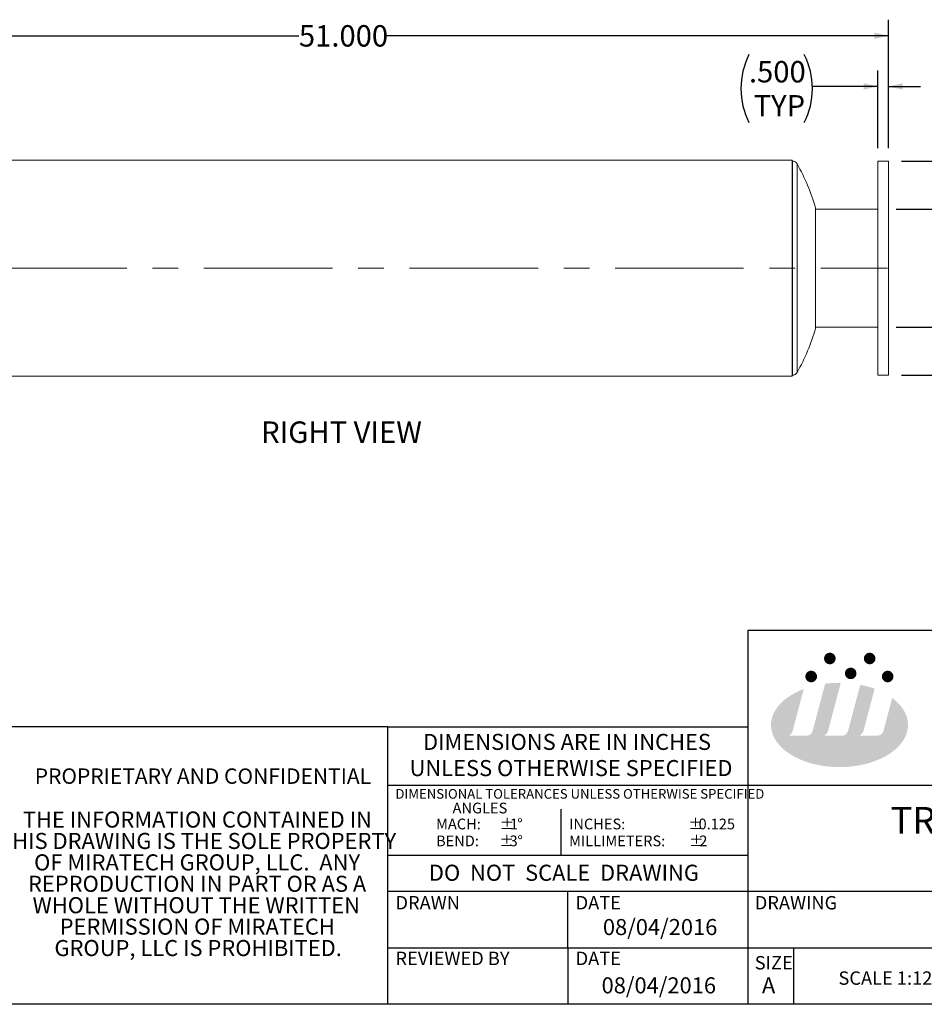
# Model space of a CAD drawing. Units: inches. Extents: x 6 to 126, y 6 to 95.
# Drawn here: x 60 to 102, y 6 to 52 of the extents above; entities that cross this region are included whole.
import ezdxf

# ---------------------------------------------------------------- set-up
doc = ezdxf.new("R2010")
doc.units = ezdxf.units.IN
doc.header["$LTSCALE"] = 12
doc.header["$MEASUREMENT"] = 0
doc.linetypes.add('CENTERX2', pattern=[0.8, 0.5, -0.1, 0.1, -0.1])
for name, color, linetype in [('FORMAT', 7, 'Continuous'), ('LOGO_BLUE', 152, 'Continuous'), ('LOGO_GREEN', 134, 'Continuous')]:
    doc.layers.add(name, color=color, linetype=linetype)
doc.styles.add('SLDTEXTSTYLE0', font='TXT', dxfattribs={"width": 0.75})
doc.styles.add('SLDTEXTSTYLE1', font='TXT', dxfattribs={"width": 0.684783})
doc.styles.add('SLDTEXTSTYLE3', font='TXT', dxfattribs={"width": 0.7})
doc.dimstyles.new('SLDDIMSTYLE1', dxfattribs={"dimtxt": 1, "dimasz": 0.66, "dimexe": 0, "dimexo": 0.0625, "dimgap": 0.25, "dimtad": 0, "dimtih": 1, "dimtoh": 1, "dimdec": 3, "dimrnd": 1e-09, "dimzin": 4, "dimdsep": 46, "dimtxsty": 'SLDTEXTSTYLE0', "dimsah": 1, "dimcen": 0.09, "dimadec": 0, "dimazin": 1, "dimtfac": 1, "dimtdec": 4, "dimtofl": 0, "dimtmove": 0, "dimatfit": 3, "dimfxl": 0, "dimfrac": 2, "dimtolj": 1, "dimtzin": 12, "dimarcsym": 0})
doc.dimstyles.new('SLDDIMSTYLE2', dxfattribs={"dimtxt": 1, "dimasz": 0.66, "dimexe": 0, "dimexo": 0.0625, "dimgap": 0.25, "dimtad": 0, "dimtih": 1, "dimtoh": 1, "dimdec": 3, "dimrnd": 1e-09, "dimzin": 4, "dimdsep": 46, "dimtxsty": 'SLDTEXTSTYLE0', "dimsah": 1, "dimcen": 0.09, "dimadec": 0, "dimazin": 1, "dimtfac": 1, "dimtdec": 4, "dimtmove": 0, "dimatfit": 0, "dimfxl": 0, "dimfrac": 2, "dimtolj": 1, "dimtzin": 12, "dimarcsym": 0})

# ---------------------------------------------------------------- blocks, each defined once
blk = doc.blocks.new('SW_NOTE_1')
at = {"layer": 'FORMAT', "color": 0, "char_height": 1.25, "attachment_point": 2, "style": 'SLDTEXTSTYLE0'}
for s, insert in [('TREEP-05PF-1-00000000', (9.219, 1.611)), ('Sales Drawing', (8.972, -0.055))]:
    blk.add_mtext(s, dxfattribs=dict(at, insert=insert))
blk = doc.blocks.new('SW_NOTE_2')
at = {"layer": 'FORMAT', "color": 0, "char_height": 0.75, "attachment_point": 2, "style": 'SLDTEXTSTYLE3'}
for s, insert in [('THE INFORMATION CONTAINED IN', (6.973, 0.967)), ('THIS DRAWING IS THE SOLE PROPERTY', (6.984, -0.033)), ('OF MIRATECH GROUP, LLC.  ANY', (6.96, -1.033)), ('REPRODUCTION IN PART OR AS A', (6.96, -2.033)), ('WHOLE WITHOUT THE WRITTEN', (6.921, -3.033)), ('PERMISSION OF MIRATECH', (6.966, -4.033)), ('GROUP, LLC IS PROHIBITED.', (7.009, -5.033))]:
    blk.add_mtext(s, dxfattribs=dict(at, insert=insert))
blk = doc.blocks.new('SW_NOTE_3')
at = {"layer": 'FORMAT', "color": 0, "char_height": 0.75, "attachment_point": 2, "style": 'SLDTEXTSTYLE0'}
for s, insert in [('DIMENSIONS ARE IN INCHES', (6.539, 0.967)), ('UNLESS OTHERWISE SPECIFIED', (6.726, -0.256))]:
    blk.add_mtext(s, dxfattribs=dict(at, insert=insert))
blk = doc.blocks.new('SW_NOTE_4')
at = {"layer": 'FORMAT', "color": 0, "char_height": 0.5, "attachment_point": 1, "style": 'SLDTEXTSTYLE0'}
for s, insert in [('MACH:', (0, 0.645)), ('%%p', (2.975, 0.645)), ('1', (3.451, 0.645)), ('%%d', (3.79, 0.645))]:
    blk.add_mtext(s, dxfattribs=dict(at, insert=insert))
blk = doc.blocks.new('SW_NOTE_5')
at = {"layer": 'FORMAT', "color": 0, "char_height": 0.5, "attachment_point": 1, "style": 'SLDTEXTSTYLE0'}
for s, insert in [('BEND:', (0, 0.645)), ('%%p', (2.958, 0.645)), ('3', (3.435, 0.645)), ('%%d', (3.798, 0.645))]:
    blk.add_mtext(s, dxfattribs=dict(at, insert=insert))
blk = doc.blocks.new('SW_NOTE_6')
at = {"layer": 'FORMAT', "color": 0, "char_height": 0.5, "attachment_point": 1, "style": 'SLDTEXTSTYLE0'}
for s, insert in [('INCHES:', (0, 0.645)), ('%%p', (5.567, 0.645)), ('0.125', (6.044, 0.645))]:
    blk.add_mtext(s, dxfattribs=dict(at, insert=insert))
blk = doc.blocks.new('SW_NOTE_7')
at = {"layer": 'FORMAT', "color": 0, "char_height": 0.5, "attachment_point": 1, "style": 'SLDTEXTSTYLE0'}
for s, insert in [('MILLIMETERS:', (0, 0.645)), ('%%p', (5.605, 0.645)), ('2', (6.081, 0.645))]:
    blk.add_mtext(s, dxfattribs=dict(at, insert=insert))
blk = doc.blocks.new('_D')
at = {"layer": 'FORMAT'}
for p, q in [((100.522, 43.127), (105.646, 43.127)), ((104.896, 43.127), (104.896, 41.985)), ((104.896, 37.627), (104.896, 38.768)), ((100.522, 37.627), (105.646, 37.627))]:
    blk.add_line(p, q, dxfattribs=at)
for points in [[(104.896, 43.127), (104.746, 42.467), (105.046, 42.467)], [(104.896, 37.627), (105.046, 38.287), (104.746, 38.287)]]:
    blk.add_solid(points, dxfattribs=at)
at = {"layer": 'FORMAT', "char_height": 1, "attachment_point": 1, "style": 'SLDTEXTSTYLE0'}
for s, insert in [('%%c', (102.479, 41.646)), ('5.500', (103.989, 41.646)), ('O.D. TYP', (102.194, 40.057))]:
    blk.add_mtext(s, dxfattribs=dict(at, insert=insert))
blk = doc.blocks.new('_D_1')
at = {"layer": 'FORMAT'}
for p, q in [((100.772, 45.377), (113.194, 45.377)), ((112.444, 45.377), (112.444, 41.985)), ((112.444, 35.377), (112.444, 38.768)), ((100.772, 35.377), (113.194, 35.377))]:
    blk.add_line(p, q, dxfattribs=at)
for points in [[(112.444, 45.377), (112.294, 44.717), (112.594, 44.717)], [(112.444, 35.377), (112.594, 36.037), (112.294, 36.037)]]:
    blk.add_solid(points, dxfattribs=at)
at = {"layer": 'FORMAT', "char_height": 1, "attachment_point": 1, "style": 'SLDTEXTSTYLE0'}
for s, insert in [('%%c', (109.657, 41.646)), ('10.000', (111.167, 41.646)), ('O.D. TYP', (109.742, 40.057))]:
    blk.add_mtext(s, dxfattribs=dict(at, insert=insert))
blk = doc.blocks.new('_D_2')
at = {"layer": 'FORMAT'}
for p, q in [((49.172, 45.977), (49.172, 51.977)), ((100.172, 45.977), (100.172, 51.977)), ((49.172, 51.227), (72.64, 51.227)), ((100.172, 51.227), (76.703, 51.227))]:
    blk.add_line(p, q, dxfattribs=at)
for points in [[(49.172, 51.227), (49.832, 51.077), (49.832, 51.377)], [(100.172, 51.227), (99.512, 51.377), (99.512, 51.077)]]:
    blk.add_solid(points, dxfattribs=at)
at = {"layer": 'FORMAT', "insert": (72.64, 51.722), "char_height": 1, "attachment_point": 1, "style": 'SLDTEXTSTYLE0'}
blk.add_mtext('51.000', dxfattribs=at)
blk = doc.blocks.new('_D_3')
at = {"layer": 'FORMAT'}
for p, q in [((99.672, 45.977), (99.672, 49.61)), ((100.172, 45.977), (100.172, 49.61)), ((99.672, 48.86), (96.615, 48.86)), ((100.172, 48.86), (101.672, 48.86))]:
    blk.add_line(p, q, dxfattribs=at)
for centre, start, end in [((96.832, 48.758), 153.4349, 206.5651), ((93.062, 48.758), 333.4349, 26.5651)]:
    blk.add_arc(centre, 3.553, start, end, dxfattribs=at)
for points in [[(99.672, 48.86), (99.012, 49.01), (99.012, 48.71)], [(100.172, 48.86), (100.832, 48.71), (100.832, 49.01)]]:
    blk.add_solid(points, dxfattribs=at)
at = {"layer": 'FORMAT', "char_height": 1, "attachment_point": 1, "style": 'SLDTEXTSTYLE0'}
for s, insert in [('.500', (93.655, 50.047)), ('TYP', (93.874, 48.458))]:
    blk.add_mtext(s, dxfattribs=dict(at, insert=insert))

msp = doc.modelspace()

# ---------------------------------------------------------------- hatches: boundary and pattern name
at = {"layer": 'LOGO_BLUE'}
h = msp.add_hatch(color=256, dxfattribs=at)
edge = h.paths.add_edge_path(flags=0)
edge.add_spline(control_points=[(101.0809, 19.0444), (101.0809, 19.5226), (100.8035, 19.9607), (100.3427, 20.3015)], knot_values=[0, 0, 0, 0, 1, 1, 1, 1], weights=[1, 1, 1, 1], degree=3, periodic=0)
edge.add_line((100.3427, 20.3015), (99.9432, 18.7883))
edge.add_spline(control_points=[(99.9432, 18.7883), (99.8904, 18.6239), (99.7845, 18.5461), (99.6509, 18.5461)], knot_values=[0, 0, 0, 0, 1, 1, 1, 1], weights=[1, 1, 1, 1], degree=3, periodic=0)
edge.add_line((99.6509, 18.5461), (98.8421, 18.5461))
edge.add_spline(control_points=[(98.8421, 18.5461), (98.9338, 18.6396), (98.9488, 18.6396), (99.0098, 18.7883)], knot_values=[0, 0, 0, 0, 1, 1, 1, 1], weights=[1, 1, 1, 1], degree=3, periodic=0)
edge.add_line((99.0098, 18.7883), (99.5225, 20.7339))
edge.add_spline(control_points=[(99.5225, 20.7339), (99.313, 20.8107), (99.0887, 20.8734), (98.8524, 20.9196)], knot_values=[0, 0, 0, 0, 1, 1, 1, 1], weights=[1, 1, 1, 1], degree=3, periodic=0)
edge.add_line((98.8524, 20.9196), (98.2895, 18.7883))
edge.add_spline(control_points=[(98.2895, 18.7883), (98.2366, 18.6239), (98.1306, 18.5461), (97.9969, 18.5461)], knot_values=[0, 0, 0, 0, 1, 1, 1, 1], weights=[1, 1, 1, 1], degree=3, periodic=0)
edge.add_line((97.9969, 18.5461), (97.1882, 18.5461))
edge.add_spline(control_points=[(97.1882, 18.5461), (97.2795, 18.6396), (97.2954, 18.6396), (97.3558, 18.7883)], knot_values=[0, 0, 0, 0, 1, 1, 1, 1], weights=[1, 1, 1, 1], degree=3, periodic=0)
edge.add_line((97.3558, 18.7883), (97.9373, 20.9959))
edge.add_spline(control_points=[(97.9373, 20.9959), (97.9373, 21.0011), (97.9383, 21.0059), (97.9387, 21.0109)], knot_values=[0, 0, 0, 0, 1, 1, 1, 1], weights=[1, 1, 1, 1], degree=3, periodic=0)
edge.add_spline(control_points=[(97.9387, 21.0109), (97.9203, 21.0111), (97.9025, 21.0117), (97.884, 21.0117)], knot_values=[0, 0, 0, 0, 1, 1, 1, 1], weights=[1, 1, 1, 1], degree=3, periodic=0)
edge.add_spline(control_points=[(97.884, 21.0117), (97.6527, 21.0117), (97.428, 20.9963), (97.2111, 20.9679)], knot_values=[0, 0, 0, 0, 1, 1, 1, 1], weights=[1, 1, 1, 1], degree=3, periodic=0)
edge.add_line((97.2111, 20.9679), (96.6357, 18.7883))
edge.add_spline(control_points=[(96.6357, 18.7883), (96.5829, 18.6239), (96.4766, 18.5461), (96.3429, 18.5461)], knot_values=[0, 0, 0, 0, 1, 1, 1, 1], weights=[1, 1, 1, 1], degree=3, periodic=0)
edge.add_line((96.3429, 18.5461), (95.5345, 18.5461))
edge.add_spline(control_points=[(95.5345, 18.5461), (95.6258, 18.6396), (95.6409, 18.6396), (95.7017, 18.7883)], knot_values=[0, 0, 0, 0, 1, 1, 1, 1], weights=[1, 1, 1, 1], degree=3, periodic=0)
edge.add_line((95.7017, 18.7883), (96.211, 20.7212))
edge.add_spline(control_points=[(96.211, 20.7212), (95.2967, 20.375), (94.6866, 19.7537), (94.6866, 19.0444)], knot_values=[0, 0, 0, 0, 1, 1, 1, 1], weights=[1, 1, 1, 1], degree=3, periodic=0)
edge.add_spline(control_points=[(94.6866, 19.0444), (94.6866, 17.958), (96.1183, 17.077), (97.884, 17.077)], knot_values=[0, 0, 0, 0, 1, 1, 1, 1], weights=[1, 1, 1, 1], degree=3, periodic=0)
edge.add_spline(control_points=[(97.884, 17.077), (99.6496, 17.077), (101.0809, 17.958), (101.0809, 19.0444)], knot_values=[0, 0, 0, 0, 1, 1, 1, 1], weights=[1, 1, 1, 1], degree=3, periodic=0)
at = {"layer": 'LOGO_GREEN'}
h = msp.add_hatch(color=256, dxfattribs=at)
edge = h.paths.add_edge_path(flags=0)
edge.add_spline(control_points=[(97.4326, 21.879), (97.5812, 21.879), (97.7021, 21.9993), (97.7021, 22.1483)], knot_values=[0, 0, 0, 0, 1, 1, 1, 1], weights=[1, 1, 1, 1], degree=3, periodic=0)
edge.add_spline(control_points=[(97.7021, 22.1483), (97.7021, 22.297), (97.5812, 22.4169), (97.4326, 22.4169)], knot_values=[0, 0, 0, 0, 1, 1, 1, 1], weights=[1, 1, 1, 1], degree=3, periodic=0)
edge.add_spline(control_points=[(97.4326, 22.4169), (97.284, 22.4169), (97.1636, 22.297), (97.1636, 22.1483)], knot_values=[0, 0, 0, 0, 1, 1, 1, 1], weights=[1, 1, 1, 1], degree=3, periodic=0)
edge.add_spline(control_points=[(97.1636, 22.1483), (97.1636, 21.9993), (97.284, 21.879), (97.4326, 21.879)], knot_values=[0, 0, 0, 0, 1, 1, 1, 1], weights=[1, 1, 1, 1], degree=3, periodic=0)
h = msp.add_hatch(color=256, dxfattribs=at)
edge = h.paths.add_edge_path(flags=0)
edge.add_spline(control_points=[(99.2919, 21.879), (99.4401, 21.879), (99.5612, 21.9993), (99.5612, 22.1483)], knot_values=[0, 0, 0, 0, 1, 1, 1, 1], weights=[1, 1, 1, 1], degree=3, periodic=0)
edge.add_spline(control_points=[(99.5612, 22.1483), (99.5612, 22.297), (99.4401, 22.4169), (99.2919, 22.4169)], knot_values=[0, 0, 0, 0, 1, 1, 1, 1], weights=[1, 1, 1, 1], degree=3, periodic=0)
edge.add_spline(control_points=[(99.2919, 22.4169), (99.1434, 22.4169), (99.023, 22.297), (99.023, 22.1483)], knot_values=[0, 0, 0, 0, 1, 1, 1, 1], weights=[1, 1, 1, 1], degree=3, periodic=0)
edge.add_spline(control_points=[(99.023, 22.1483), (99.023, 21.9993), (99.1434, 21.879), (99.2919, 21.879)], knot_values=[0, 0, 0, 0, 1, 1, 1, 1], weights=[1, 1, 1, 1], degree=3, periodic=0)
h = msp.add_hatch(color=256, dxfattribs=at)
edge = h.paths.add_edge_path(flags=0)
edge.add_spline(control_points=[(98.4067, 21.1831), (98.5551, 21.1831), (98.6759, 21.3035), (98.6759, 21.4525)], knot_values=[0, 0, 0, 0, 1, 1, 1, 1], weights=[1, 1, 1, 1], degree=3, periodic=0)
edge.add_spline(control_points=[(98.6759, 21.4525), (98.6759, 21.6011), (98.5551, 21.721), (98.4067, 21.721)], knot_values=[0, 0, 0, 0, 1, 1, 1, 1], weights=[1, 1, 1, 1], degree=3, periodic=0)
edge.add_spline(control_points=[(98.4067, 21.721), (98.258, 21.721), (98.1375, 21.6011), (98.1375, 21.4525)], knot_values=[0, 0, 0, 0, 1, 1, 1, 1], weights=[1, 1, 1, 1], degree=3, periodic=0)
edge.add_spline(control_points=[(98.1375, 21.4525), (98.1375, 21.3035), (98.258, 21.1831), (98.4067, 21.1831)], knot_values=[0, 0, 0, 0, 1, 1, 1, 1], weights=[1, 1, 1, 1], degree=3, periodic=0)
h = msp.add_hatch(color=256, dxfattribs=at)
edge = h.paths.add_edge_path(flags=0)
edge.add_spline(control_points=[(96.5615, 21.0365), (96.7106, 21.0365), (96.832, 21.1575), (96.832, 21.3072)], knot_values=[0, 0, 0, 0, 1, 1, 1, 1], weights=[1, 1, 1, 1], degree=3, periodic=0)
edge.add_spline(control_points=[(96.832, 21.3072), (96.832, 21.4567), (96.7106, 21.5774), (96.5615, 21.5774)], knot_values=[0, 0, 0, 0, 1, 1, 1, 1], weights=[1, 1, 1, 1], degree=3, periodic=0)
edge.add_spline(control_points=[(96.5615, 21.5774), (96.4117, 21.5774), (96.2909, 21.4567), (96.2909, 21.3072)], knot_values=[0, 0, 0, 0, 1, 1, 1, 1], weights=[1, 1, 1, 1], degree=3, periodic=0)
edge.add_spline(control_points=[(96.2909, 21.3072), (96.2909, 21.1575), (96.4117, 21.0365), (96.5615, 21.0365)], knot_values=[0, 0, 0, 0, 1, 1, 1, 1], weights=[1, 1, 1, 1], degree=3, periodic=0)
h = msp.add_hatch(color=256, dxfattribs=at)
edge = h.paths.add_edge_path(flags=0)
edge.add_spline(control_points=[(100.1327, 21.038), (100.2814, 21.038), (100.4022, 21.1583), (100.4022, 21.3072)], knot_values=[0, 0, 0, 0, 1, 1, 1, 1], weights=[1, 1, 1, 1], degree=3, periodic=0)
edge.add_spline(control_points=[(100.4022, 21.3072), (100.4022, 21.4557), (100.2814, 21.5758), (100.1327, 21.5758)], knot_values=[0, 0, 0, 0, 1, 1, 1, 1], weights=[1, 1, 1, 1], degree=3, periodic=0)
edge.add_spline(control_points=[(100.1327, 21.5758), (99.9847, 21.5758), (99.8639, 21.4557), (99.8639, 21.3072)], knot_values=[0, 0, 0, 0, 1, 1, 1, 1], weights=[1, 1, 1, 1], degree=3, periodic=0)
edge.add_spline(control_points=[(99.8639, 21.3072), (99.8639, 21.1583), (99.9847, 21.038), (100.1327, 21.038)], knot_values=[0, 0, 0, 0, 1, 1, 1, 1], weights=[1, 1, 1, 1], degree=3, periodic=0)

# ---------------------------------------------------------------- linework, layer by layer
at = {"color": 7, "linetype": 'Continuous', "lineweight": 15}
for p, q in [((95.6717, 45.4244), (53.6717, 45.4244)), ((95.6717, 45.4244), (95.6717, 35.3288)), ((95.6864, 45.3766), (95.6717, 45.3766)), ((100.1717, 45.3766), (99.6717, 45.3766)), ((99.6717, 45.3766), (99.6717, 35.3766)), ((100.1717, 45.3766), (100.1717, 35.3766)), ((96.768, 43.1891), (96.768, 40.3766)), ((99.6717, 43.1266), (96.768, 43.1266)), ((96.768, 40.3766), (96.768, 37.5641)), ((96.768, 37.6266), (99.6717, 37.6266)), ((53.6717, 35.3288), (95.6717, 35.3288)), ((95.6717, 35.3766), (95.6864, 35.3766)), ((99.6717, 35.3766), (100.1717, 35.3766))]:
    msp.add_line(p, q, dxfattribs=at)
at = {"color": 8, "linetype": 'Continuous', "lineweight": 15}
for p, q in [((95.6864, 45.3766), (95.6864, 35.3766)), ((95.9047, 45.2484), (95.9047, 35.5048))]:
    msp.add_line(p, q, dxfattribs=at)
at = {"color": 7, "linetype": 'Continuous', "lineweight": 15}
for centre, radius, start, end in [((95.6864, 45.1266), 0.25, 29.15537, 90), ((87.1717, 40.3766), 10, 16.33482, 29.15537), ((87.1717, 40.3766), 10, 330.84463, 343.66518), ((95.6864, 35.6266), 0.25, 270, 330.84463)]:
    msp.add_arc(centre, radius, start, end, dxfattribs=at)
at = {"layer": 'FORMAT', "linetype": 'CENTERX2', "lineweight": 0}
msp.add_line((49.007, 40.3766), (100.1187, 40.3766), dxfattribs=at)
at = {"layer": 'FORMAT'}
for p, q in [((93.6, 23.4583), (93.6, 6)), ((126, 23.4583), (93.6, 23.4583)), ((76.8, 18.96), (58.8, 18.96)), ((76.8, 6), (76.8, 18.96)), ((76.8, 18.96), (93.6, 18.96)), ((93.6, 18.5319), (93.6, 6)), ((76.8, 16.2303), (93.6, 16.2303)), ((93.6, 16.2303), (126, 16.2303)), ((84.8823, 12.96), (84.8823, 15.108)), ((76.8, 12.96), (93.6, 12.96)), ((76.8, 11.28), (93.6, 11.28)), ((85.2, 8.64), (85.2, 11.28)), ((93.6, 11.28), (126, 11.28)), ((76.8, 8.64), (93.6, 8.64)), ((85.2, 8.64), (85.2, 6)), ((93.6, 8.64), (126, 8.64)), ((95.7303, 8.64), (95.7303, 6)), ((126, 6), (6, 6))]:
    msp.add_line(p, q, dxfattribs=at)

# ---------------------------------------------------------------- block references
for name, p in [('SW_NOTE_3', (78.6206, 17.6617)), ('SW_NOTE_1', (100.7444, 13.6043)), ('SW_NOTE_2', (60.9261, 14.0357)), ('SW_NOTE_4', (79.0439, 14.0253)), ('SW_NOTE_6', (85.2568, 14.0253)), ('SW_NOTE_5', (79.0439, 13.2348)), ('SW_NOTE_7', (85.2568, 13.2348))]:
    msp.add_blockref(name, p, dxfattribs=at)

# ---------------------------------------------------------------- texts
for s, insert, char_height, attachment_point, style in [('RIGHT VIEW', (74.6292, 33.2166), 1, 2, 'SLDTEXTSTYLE0'), ('PROPRIETARY AND CONFIDENTIAL', (60.3041, 17.015), 0.72, 1, 'SLDTEXTSTYLE0'), ('DIMENSIONAL TOLERANCES UNLESS OTHERWISE SPECIFIED', (77.1484, 16.0517), 0.45, 1, 'SLDTEXTSTYLE0'), ('ANGLES', (79.8145, 15.4152), 0.5, 1, 'SLDTEXTSTYLE0'), ('DO  NOT  SCALE  DRAWING', (78.7092, 12.5184), 0.75, 1, 'SLDTEXTSTYLE1'), ('DRAWN', (77.1484, 11.0552), 0.625, 1, 'SLDTEXTSTYLE0'), ('DATE', (85.5614, 11.0552), 0.625, 1, 'SLDTEXTSTYLE0'), ('DRAWING', (93.926, 11.0552), 0.625, 1, 'SLDTEXTSTYLE0'), ('08/04/2016', (89.5072, 9.9824), 0.75, 2, 'SLDTEXTSTYLE0'), ('REVIEWED BY', (77.1484, 8.4567), 0.625, 1, 'SLDTEXTSTYLE0'), ('DATE', (85.5614, 8.4567), 0.625, 1, 'SLDTEXTSTYLE0'), ('SIZE', (93.926, 8.2534), 0.625, 1, 'SLDTEXTSTYLE0'), ('SCALE 1:12', (100.0267, 7.5373), 0.625, 2, 'SLDTEXTSTYLE0'), ('08/04/2016', (89.4459, 7.2597), 0.75, 2, 'SLDTEXTSTYLE0'), ('A', (94.2623, 7.2597), 0.75, 1, 'SLDTEXTSTYLE0')]:
    msp.add_mtext(s, dxfattribs=dict(at, insert=insert, char_height=char_height, attachment_point=attachment_point, style=style))

# ---------------------------------------------------------------- dimensions: what is measured, and where the dimension line sits
dim = msp.add_linear_dim(base=(49.1717, 51.2272), p1=(100.1717, 45.3766), p2=(49.1717, 45.3766), dimstyle='SLDDIMSTYLE1', dxfattribs=at)
dim.commit()
dim.dimension.update_dxf_attribs({"geometry": '_D_2', "text_midpoint": (74.6717, 51.2272), "dimtype": 160})
dim = msp.add_linear_dim(base=(99.6717, 48.8596), p1=(100.1717, 45.3766), p2=(99.6717, 45.3766), text='(<>\\PTYP)', dimstyle='SLDDIMSTYLE2', dxfattribs=at)
dim.commit()
dim.dimension.update_dxf_attribs({"geometry": '_D_3', "text_midpoint": (94.9473, 48.8596), "dimtype": 160})
for base, p1, p2, picture, middle in [((112.4435, 35.3766), (100.1717, 45.3766), (100.1717, 35.3766), '_D_1', (112.4435, 40.3766)), ((104.8961, 37.6266), (99.9217, 43.1266), (99.9217, 37.6266), '_D', (104.8961, 40.3766))]:
    dim = msp.add_linear_dim(base=base, p1=p1, p2=p2, angle=90, text='%%c<>\\PO.D. TYP', dimstyle='SLDDIMSTYLE1', dxfattribs=at)
    dim.commit()
    dim.dimension.update_dxf_attribs({"geometry": picture, "text_midpoint": middle, "dimtype": 160})

doc.saveas('drawing.dxf')
